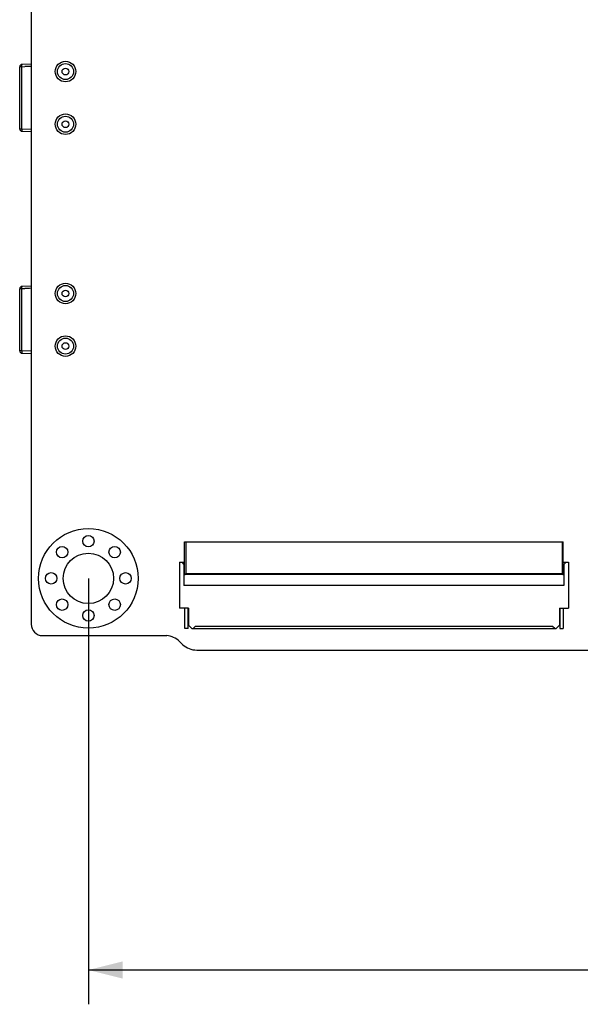
# Model space of a CAD drawing. Units: millimetres. Extents: x 0 to 297, y 0 to 210.
# Drawn here: x 175 to 200, y 71 to 114 of the extents above; entities that cross this region are included whole.
import ezdxf

# ---------------------------------------------------------------- set-up
doc = ezdxf.new("R2010")
doc.units = ezdxf.units.MM
doc.header["$LTSCALE"] = 16.335
doc.layers.get('0').update_dxf_attribs({"linetype": 'CONTINUOUS'})
doc.styles.get("Standard").update_dxf_attribs({"font": 'harmonyos_sans_sc_light.ttf'})
doc.dimstyles.new('DIMSTYLE_4', dxfattribs={"dimtxt": 2.5, "dimasz": 1.5, "dimexe": 1.5, "dimexo": 0, "dimtad": 1, "dimzin": 0, "dimdsep": 46, "dimtxsty": 'STANDARD', "dimblk": '_FILLED', "dimblk1": '_FILLED', "dimblk2": '_FILLED', "dimcen": 0.09, "dimazin": 0, "dimtol": 1, "dimtp": 0.1, "dimtm": 0.1, "dimtfac": 0.6, "dimtofl": 0, "dimtmove": 0, "dimatfit": 3, "dimldrblk": '_FILLED', "dimfxl": 1, "dimtolj": 1, "dimtzin": 0, "dimarcsym": 0})

# ---------------------------------------------------------------- blocks, each defined once
blk = doc.blocks.new('_FILLED')
at = {"color": 0, "linetype": 'BYBLOCK'}
blk.add_solid([(0, 0), (-1, 0.25), (-1, -0.25)], dxfattribs=at)
blk = doc.blocks.new('*D6')
at = {"color": 2, "linetype": 'CONTINUOUS'}
for p, q in [((178.31, 89.959), (178.31, 71.343)), ((255.31, 89.959), (255.31, 71.343)), ((178.31, 72.843), (216.81, 72.843)), ((255.31, 72.843), (216.81, 72.843))]:
    blk.add_line(p, q, dxfattribs=at)
at = {"color": 2, "linetype": 'CONTINUOUS', "xscale": 1.5, "yscale": 1.5, "zscale": 1.5, "rotation": 180}
blk.add_blockref('_FILLED', (178.31, 72.843), dxfattribs=at)
at = {"color": 2, "linetype": 'CONTINUOUS', "xscale": 1.5, "yscale": 1.5, "zscale": 1.5}
blk.add_blockref('_FILLED', (255.31, 72.843), dxfattribs=at)

msp = doc.modelspace()

# ---------------------------------------------------------------- linework, layer by layer
at = {"color": 7, "linetype": 'CONTINUOUS'}
for p, q in [((175.81, 142.959), (175.81, 87.959)), ((175.31, 109.599), (175.31, 112.32)), ((175.403, 109.597), (175.408, 112.321)), ((175.81, 112.434), (175.406, 112.42)), ((175.408, 112.321), (175.53, 112.326)), ((175.407, 109.497), (175.81, 109.483)), ((175.31, 99.899), (175.31, 102.62)), ((175.403, 99.897), (175.408, 102.621)), ((175.81, 102.734), (175.406, 102.72)), ((175.408, 102.621), (175.53, 102.626)), ((175.407, 99.797), (175.81, 99.783)), ((182.515, 90.121), (182.515, 91.561)), ((182.515, 91.561), (199.055, 91.561)), ((182.565, 91.561), (182.565, 90.171)), ((199.005, 91.561), (199.005, 90.171)), ((199.055, 90.121), (199.055, 91.561)), ((182.285, 90.661), (182.285, 88.661)), ((182.285, 90.661), (182.515, 90.661)), ((182.385, 90.661), (182.485, 90.561)), ((182.485, 90.561), (182.485, 89.641)), ((182.485, 90.561), (182.515, 90.561)), ((199.055, 90.661), (199.285, 90.661)), ((199.085, 90.561), (199.055, 90.561)), ((199.085, 90.561), (199.185, 90.661)), ((199.085, 90.561), (199.085, 89.641)), ((199.285, 90.661), (199.285, 88.661)), ((199.055, 90.121), (182.515, 90.121)), ((199.085, 89.641), (182.485, 89.641)), ((182.682, 88.661), (182.285, 88.661)), ((182.52, 87.761), (182.52, 88.661)), ((182.67, 87.761), (182.67, 88.661)), ((182.682, 88.661), (182.682, 87.911)), ((198.887, 88.661), (199.285, 88.661)), ((198.887, 88.661), (198.887, 87.911)), ((198.9, 88.661), (198.9, 87.761)), ((199.05, 88.661), (199.05, 87.761)), ((182.832, 87.761), (182.682, 87.911)), ((182.98, 87.861), (182.88, 87.761)), ((198.59, 87.861), (182.98, 87.861)), ((198.69, 87.761), (198.59, 87.861)), ((198.887, 87.911), (198.737, 87.761)), ((176.31, 87.459), (181.734, 87.459)), ((182.67, 87.761), (182.52, 87.761)), ((182.832, 87.761), (198.737, 87.761)), ((198.9, 87.761), (199.05, 87.761)), ((182.426, 87.066), (182.288, 87.204)), ((183.04, 86.825), (231.668, 86.825))]:
    msp.add_line(p, q, dxfattribs=at)
at = {"color": 9, "linetype": 'CONTINUOUS'}
for p, q in [((175.408, 112.32), (175.311, 112.32)), ((175.405, 112.414), (175.405, 112.399)), ((175.81, 109.583), (175.403, 109.597)), ((175.408, 102.62), (175.311, 102.62)), ((175.405, 102.714), (175.405, 102.699)), ((175.81, 99.883), (175.403, 99.897)), ((182.565, 90.171), (199.005, 90.171))]:
    msp.add_line(p, q, dxfattribs=at)
at = {"color": 7, "linetype": 'CONTINUOUS'}
for centre, radius in [((177.31, 112.109), 0.45), ((177.31, 112.109), 0.35), ((177.31, 109.809), 0.45), ((177.31, 109.809), 0.35), ((177.31, 102.409), 0.45), ((177.31, 102.409), 0.35), ((177.31, 100.109), 0.45), ((177.31, 100.109), 0.35), ((178.31, 89.959), 2.175), ((178.31, 91.584), 0.25), ((177.161, 91.108), 0.25), ((179.459, 91.108), 0.25), ((178.31, 89.959), 1.1), ((176.685, 89.959), 0.25), ((179.935, 89.959), 0.25), ((177.161, 88.81), 0.25), ((179.459, 88.81), 0.25), ((178.31, 88.334), 0.25)]:
    msp.add_circle(centre, radius, dxfattribs=at)
at = {"color": 9, "linetype": 'CONTINUOUS'}
for centre in [(177.31, 112.109), (177.31, 109.809), (177.31, 102.409), (177.31, 100.109)]:
    msp.add_circle(centre, 0.15, dxfattribs=at)
at = {"color": 7, "linetype": 'CONTINUOUS'}
for centre, radius, start, end in [((175.41, 112.32), 0.1, 92.0001, 180.0014), ((179.348, 7.322), 105.073, 91.92965, 92.08229), ((175.41, 109.597), 0.1, 179.2062, 268.5468), ((175.41, 102.62), 0.1, 92.0001, 180.0014), ((179.348, -2.378), 105.073, 91.92965, 92.08229), ((175.41, 99.897), 0.1, 179.2062, 268.5468), ((176.31, 87.959), 0.5, 180, 270), ((181.665, 86.58), 0.882, 45, 85.5283), ((183.04, 87.727), 0.902, 227.0714, 270)]:
    msp.add_arc(centre, radius, start, end, dxfattribs=at)
at = {"color": 9, "linetype": 'CONTINUOUS'}
for points, knots in [([(175.408, 112.321), (175.407, 112.329), (175.404, 112.354), (175.405, 112.38), (175.405, 112.399)], [0, 0, 0, 0, 0.285286, 1, 1, 1, 1]), ([(175.406, 112.42), (175.406, 112.42), (175.406, 112.417), (175.405, 112.416), (175.405, 112.414)], [0, 0, 0, 0, 0.264826, 1, 1, 1, 1]), ([(175.322, 109.597), (175.319, 109.597), (175.315, 109.597), (175.311, 109.598), (175.31, 109.598), (175.31, 109.599)], [0, 0, 0, 0, 0.734514, 0.925441, 1, 1, 1, 1]), ([(175.403, 109.597), (175.394, 109.597), (175.368, 109.597), (175.341, 109.597), (175.322, 109.597)], [0, 0, 0, 0, 0.302115, 1, 1, 1, 1]), ([(175.403, 109.597), (175.403, 109.586), (175.405, 109.565), (175.405, 109.536), (175.405, 109.514), (175.405, 109.503), (175.406, 109.499)], [0, 0, 0, 0, 0.345923, 0.651644, 0.878186, 1, 1, 1, 1]), ([(175.408, 102.621), (175.407, 102.629), (175.404, 102.654), (175.405, 102.68), (175.405, 102.699)], [0, 0, 0, 0, 0.285286, 1, 1, 1, 1]), ([(175.406, 102.72), (175.406, 102.72), (175.406, 102.717), (175.405, 102.716), (175.405, 102.714)], [0, 0, 0, 0, 0.264826, 1, 1, 1, 1]), ([(175.322, 99.897), (175.319, 99.897), (175.315, 99.897), (175.311, 99.898), (175.31, 99.898), (175.31, 99.899)], [0, 0, 0, 0, 0.734514, 0.925441, 1, 1, 1, 1]), ([(175.403, 99.897), (175.394, 99.897), (175.368, 99.897), (175.341, 99.897), (175.322, 99.897)], [0, 0, 0, 0, 0.302115, 1, 1, 1, 1]), ([(175.403, 99.897), (175.403, 99.886), (175.405, 99.865), (175.405, 99.836), (175.405, 99.814), (175.405, 99.803), (175.406, 99.799)], [0, 0, 0, 0, 0.345923, 0.651644, 0.878186, 1, 1, 1, 1])]:
    msp.add_open_spline(points, degree=3, knots=knots, dxfattribs=at)
at = {"color": 7, "linetype": 'CONTINUOUS'}
for points in [[(182.525, 90.122), (182.521, 90.122), (182.518, 90.121), (182.515, 90.121)], [(199.045, 90.122), (199.048, 90.122), (199.051, 90.121), (199.055, 90.121)]]:
    msp.add_open_spline(points, degree=3, dxfattribs=at)
for points, knots in [([(182.525, 90.122), (182.534, 90.124), (182.556, 90.136), (182.565, 90.159), (182.565, 90.171)], [0, 0, 0, 0, 0.450006, 1, 1, 1, 1]), ([(199.005, 90.171), (199.005, 90.159), (199.014, 90.136), (199.035, 90.124), (199.045, 90.122)], [0, 0, 0, 0, 0.54997, 1, 1, 1, 1])]:
    msp.add_open_spline(points, degree=3, knots=knots, dxfattribs=at)

# ---------------------------------------------------------------- dimensions: what is measured, and where the dimension line sits
at = {"color": 2, "linetype": 'CONTINUOUS'}
dim = msp.add_linear_dim(base=(255.31, 72.843), p1=(178.31, 89.959), p2=(255.31, 89.959), dimstyle='DIMSTYLE_4', dxfattribs=at)
dim.commit()
dim.dimension.update_dxf_attribs({"geometry": '*D6', "text_midpoint": (210.167, 72.843), "dimtype": 160})

doc.saveas('drawing.dxf')
